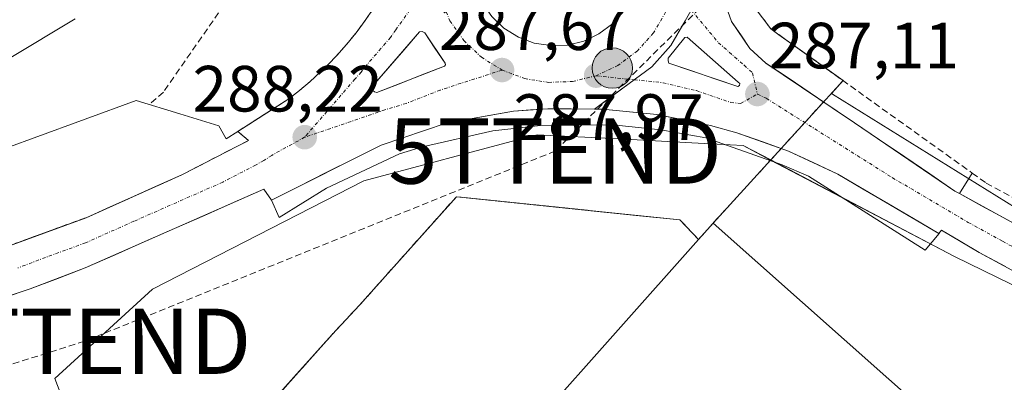
# Model space of a CAD drawing. Units: metres. Extents: x 597785 to 601263, y 4687477 to 4689839.
# Drawn here: x 599604 to 599755, y 4687759 to 4687814 of the extents above; entities that cross this region are included whole.
import ezdxf
from ezdxf.enums import TextEntityAlignment as Align

# ---------------------------------------------------------------- set-up
doc = ezdxf.new("R2010")
doc.units = ezdxf.units.M
doc.header["$MEASUREMENT"] = 0
doc.linetypes.add('TRAZO_Y_PUNTO', pattern=[1, 0.5, -0.25, 0, -0.25])
doc.linetypes.add('TRAZOSX2', pattern=[1.5, 1, -0.5])
doc.layers.get('0').update_dxf_attribs({"lineweight": 5})
for name, color, linetype, lineweight in [('Carretera de calzada única', 19, 'Continuous', 13), ('Carretera de calzada única Cxs', 19, 'Continuous', 13), ('Carretera de calzada única eje', 19, 'TRAZO_Y_PUNTO', 0), ('Carátula', 7, 'Continuous', 5), ('Conducción de hidrocarburos lineal', 6, 'TRAZOSX2', 0), ('Curva de nivel normal', 36, 'Continuous', 0), ('Edificación industrial', 135, 'Continuous', 13), ('Edificación industrial Cxs', 135, 'Continuous', 13), ('Elemento construido', 1, 'Continuous', 0), ('Explanada', 19, 'Continuous', 0), ('Explanada Cxs', 19, 'Continuous', 0), ('Isleta de vial', 135, 'Continuous', 13), ('Muro lineal', 1, 'TRAZOSX2', 13), ('Núcleo urbano CxS', 19, 'Continuous', 0), ('Punto de cota en terreno', 7, 'Continuous', 0), ('Punto kilométrico de carretera', 7, 'Continuous', 0), ('Recinto industrial', 135, 'TRAZOSX2', 0), ('Recinto industrial CxS', 135, 'Continuous', 0), ('Rótulo de punto de cota en terreno', 19, 'Continuous', 0), ('Senda', 19, 'TRAZOSX2', 0), ('Torre de tendido puntual', 7, 'Continuous', 0), ('Área de descanso', 254, 'TRAZOSX2', 0), ('Área de descanso CxS', 254, 'Continuous', 0)]:
    doc.layers.add(name, color=color, linetype=linetype, lineweight=lineweight)
doc.styles.add('Arial', font='txt', dxfattribs={"height": 0.2})

# ---------------------------------------------------------------- blocks, each defined once
blk = doc.blocks.new('*U161')
at = {"layer": 'Núcleo urbano CxS', "color": 19, "linetype": 'Continuous', "lineweight": 0}
for points in [[(599773.8201, 4687855.6301, 286.594), (599752.6101, 4687842.0201, 287.0775), (599739.4601, 4687833.5801, 286.6971), (599716.8247, 4687818.4771, 286.7756), (599715.8401, 4687817.8201, 286.8731), (599719.5301, 4687812.8901, 286.9491), (599720.7674, 4687812.0039, 286.8731), (599723.2869, 4687810.1993, 286.8071), (599730.5908, 4687804.9681, 286.7121), (599728.8569, 4687803.0645, 286.8078), (599728.9801, 4687802.9067, 286.8094), (599763.0511, 4687781.7143, 286.2668)], [(599917.3849, 4687722.4603, 284.9204), (599854.4723, 4687736.5293, 285.2144), (599853.6295, 4687733.9345, 285.1771), (599849.96, 4687736.7383, 285.3218), (599846.5641, 4687739.3329, 285.5307), (599823.2947, 4687746.3984, 285.6671), (599822.8103, 4687746.574, 285.6648), (599780.9178, 4687761.7709, 286.0148), (599776.0495, 4687764.144, 286.0639), (599747.6747, 4687777.9743, 286.5136), (599719.4956, 4687792.7872, 286.9562), (599715.2673, 4687795.0099, 287.0462), (599709.3117, 4687795.3235, 287.0679), (599696.2147, 4687796.0133, 287.2052), (599683.6916, 4687796.673, 287.4793), (599681.9828, 4687796.2193, 287.4412), (599657.0959, 4687789.6116, 287.7647), (599624.6887, 4687772.9903, 288.0527), (599609.7306, 4687759.2767, 286.2236), (599615.2503, 4687744.7715, 285.3567), (599533.5025, 4687738.4855, 284.9334)]]:
    blk.add_polyline3d(points, dxfattribs=at)
blk = doc.blocks.new('5PATER')
at = {"layer": 'Carátula', "linetype": 'Continuous', "lineweight": 5}
h = blk.add_hatch(color=250, dxfattribs=at)
edge = h.paths.add_edge_path()
edge.add_ellipse((0, 0.01), major_axis=(-1.33, -1.34), ratio=0.999422, start_angle=0, end_angle=360)
blk = doc.blocks.new('5TTEND')
blk.add_text('5TTEND', height=10).set_placement((0, 0), align=Align.MIDDLE_CENTER)
blk = doc.blocks.new('*U259')
at = {"layer": 'Carretera de calzada única Cxs', "color": 19, "linetype": 'Continuous', "lineweight": 13}
for points in [[(599708.17, 4687817.3, 287.44), (599706.37, 4687814.12, 287.48), (599704.17, 4687810.35, 287.52), (599701.26, 4687807.1, 287.51), (599697.78, 4687804.5, 287.57), (599695.12, 4687802.56, 287.62), (599692.46, 4687800.61, 287.68), (599688.88, 4687800.63, 287.77), (599685.3, 4687800.64, 287.85), (599682.68, 4687800.47, 287.9), (599680.05, 4687800.3, 287.95), (599676.6, 4687799.68, 288.02), (599673.16, 4687799.06, 288.06), (599669.71, 4687798.44, 288.07), (599666.39, 4687797.32, 288.07), (599663.08, 4687796.19, 288.15), (599659.76, 4687795.07, 288.21), (599655.56, 4687792.96, 288.21), (599651.35, 4687790.85, 288.26), (599647.15, 4687788.73, 288.24), (599642.94, 4687786.62, 288.21), (599641.79, 4687788.31, 288.24), (599637.22, 4687786.3, 288.25), (599632.66, 4687784.28, 288.27), (599628.09, 4687782.27, 288.26), (599623.52, 4687780.26, 288.28), (599618.96, 4687778.24, 288.27), (599614.39, 4687776.23, 288.28), (599610.17, 4687774.62, 288.29), (599605.94, 4687773.01, 288.29), (599601.78, 4687771.62, 288.27)], [(599602.19, 4687779.44, 287.84), (599606.29, 4687780.94, 287.83), (599610.4, 4687782.44, 287.87), (599614.5, 4687783.94, 287.9), (599618.21, 4687785.6, 287.9), (599621.91, 4687787.26, 287.92), (599625.62, 4687788.91, 287.94), (599629.32, 4687790.57, 287.97), (599632.69, 4687792.31, 288), (599636.05, 4687794.04, 288.07), (599639.42, 4687795.78, 288.11), (599637.78, 4687797.17, 288.1), (599641.69, 4687799.67, 288.05), (599645.6, 4687802.16, 288.09), (599647.26, 4687803.46, 288.1), (599648.87, 4687804.82, 288.07), (599650.42, 4687806.25, 288.07), (599651.92, 4687807.73, 288.09), (599653.35, 4687809.26, 288.06), (599654.73, 4687810.85, 288.07), (599656.07, 4687812.5, 288.13), (599657.32, 4687814.19, 288.17), (599658.51, 4687815.93, 288.16)], [(599676.73, 4687814.78, 288.21), (599678.6, 4687813.01, 288.15), (599680.8, 4687811.64, 288.11), (599683.21, 4687810.73, 288.04), (599685.76, 4687810.33, 287.99), (599688.33, 4687810.43, 287.94), (599690.85, 4687811.03, 287.92), (599693.17, 4687812.14, 287.88), (599695.25, 4687813.69, 287.79), (599696.96, 4687815.6, 287.8)]]:
    blk.add_polyline3d(points, dxfattribs=at)
blk.add_polyline3d([(599666.44, 4687812.3, 288.25), (599666.05, 4687812.51, 288.24), (599665.62, 4687812.43, 288.24), (599663.22, 4687809.65, 288.22), (599660.82, 4687806.87, 288.18), (599658.42, 4687804.09, 288.17), (599658.48, 4687803.46, 288.17), (599658.76, 4687803.23, 288.17), (599659.1, 4687803.14, 288.18), (599662.56, 4687804.49, 288.18), (599666.02, 4687805.84, 288.19), (599669.48, 4687807.19, 288.15), (599669.62, 4687807.37, 288.15), (599669.6, 4687807.62, 288.15), (599668.02, 4687809.96, 288.23), (599666.44, 4687812.3, 288.25)], close=True, dxfattribs=at)
blk = doc.blocks.new('*U260')
at = {"layer": 'Carretera de calzada única Cxs', "color": 19, "linetype": 'Continuous', "lineweight": 13}
for points in [[(599755.49, 4687776.43, 286.41), (599751.48, 4687778.6, 286.45), (599748.58, 4687780.31, 286.5), (599745.67, 4687782.02, 286.55), (599745.29, 4687781.53, 286.55), (599741.42, 4687783.8, 286.63), (599737.56, 4687786.07, 286.67), (599733.69, 4687788.33, 286.75), (599729.82, 4687790.6, 286.79), (599726.03, 4687792.38, 286.83), (599722.23, 4687794.16, 286.97), (599718.28, 4687795.57, 287.07), (599714.32, 4687796.98, 287.12), (599710.26, 4687798.1, 287.23), (599706.15, 4687798.93, 287.37), (599702.03, 4687799.75, 287.48), (599697.86, 4687800.18, 287.59), (599693.69, 4687800.6, 287.66), (599692.46, 4687800.61, 287.68), (599695.12, 4687802.56, 287.62), (599697.78, 4687804.5, 287.57), (599701.26, 4687807.1, 287.51), (599704.17, 4687810.35, 287.52), (599706.37, 4687814.12, 287.48), (599708.17, 4687817.3, 287.44)], [(599712.37, 4687817.21, 287.32), (599713.5, 4687814.05, 287.29), (599714.9, 4687811.97, 287.24), (599716.3, 4687809.89, 287.17), (599718.78, 4687807.66, 287.12), (599722.17, 4687805.37, 287.04), (599725.56, 4687803.07, 286.95), (599728.94, 4687800.78, 286.82), (599732.33, 4687798.48, 286.77), (599736.19, 4687795.87, 286.72), (599740.05, 4687793.26, 286.65), (599743.9, 4687790.64, 286.56), (599747.76, 4687788.03, 286.52), (599748.44, 4687787.66, 286.51), (599751.85, 4687785.78, 286.48), (599755.26, 4687783.91, 286.39), (599758.67, 4687782.03, 286.34)]]:
    blk.add_polyline3d(points, dxfattribs=at)
blk.add_polyline3d([(599709.3, 4687809.34, 287.41), (599706.69, 4687811.64, 287.49), (599706.32, 4687811.58, 287.5), (599703.76, 4687808.39, 287.52), (599703.76, 4687808.01, 287.51), (599703.89, 4687807.66, 287.51), (599707.41, 4687806.46, 287.43), (599710.92, 4687805.25, 287.28), (599714.44, 4687804.05, 287.18), (599714.71, 4687804.21, 287.17), (599714.75, 4687804.53, 287.17), (599714.53, 4687804.75, 287.18), (599711.92, 4687807.05, 287.29), (599709.3, 4687809.34, 287.41)], close=True, dxfattribs=at)
blk = doc.blocks.new('5HITCA')
at = {"layer": 'Carátula', "linetype": 'Continuous', "lineweight": 5}
h = blk.add_hatch(color=1, dxfattribs=at)
edge = h.paths.add_edge_path()
edge.add_arc((0, 0), 3.1, 0.0011, 360.0011)
at = {"layer": 'Carátula', "color": 250, "linetype": 'Continuous', "lineweight": 5}
blk.add_circle((0, 0, 0), 3.1, dxfattribs=at)

msp = doc.modelspace()

# ---------------------------------------------------------------- linework, layer by layer
at = {"layer": 'Carretera de calzada única', "color": 19, "linetype": 'Continuous', "lineweight": 13}
for points in [[(599677.58, 4687832.45), (599676.57, 4687831.44), (599675.12, 4687829.3), (599674.14, 4687826.91), (599673.67, 4687824.37), (599673.69, 4687821.8), (599674.23, 4687819.26), (599675.26, 4687816.91), (599676.73, 4687814.78), (599678.6, 4687813.01), (599680.8, 4687811.64), (599683.21, 4687810.73), (599685.76, 4687810.33)], [(599685.76, 4687810.33), (599688.33, 4687810.43), (599690.85, 4687811.03), (599693.17, 4687812.14), (599695.25, 4687813.69), (599696.96, 4687815.6), (599698.26, 4687817.83), (599699.1, 4687820.28), (599699.44, 4687822.83), (599699.26, 4687825.41), (599698.61, 4687827.76)], [(599748.44, 4687787.66), (599747.76, 4687788.03), (599743.9, 4687790.64), (599740.05, 4687793.26), (599736.19, 4687795.87), (599732.33, 4687798.48), (599728.94, 4687800.78), (599725.56, 4687803.07), (599722.17, 4687805.37), (599718.78, 4687807.66), (599716.3, 4687809.89), (599714.9, 4687811.97), (599713.5, 4687814.05), (599712.37, 4687817.21), (599712.12, 4687819.7), (599711.87, 4687822.19)], [(599658.51, 4687815.93), (599657.32, 4687814.19), (599656.07, 4687812.5), (599654.73, 4687810.85), (599653.35, 4687809.26), (599651.92, 4687807.73), (599650.42, 4687806.25), (599648.87, 4687804.82), (599647.26, 4687803.46), (599645.6, 4687802.16), (599641.69, 4687799.67), (599637.78, 4687797.17), (599639.42, 4687795.78), (599636.05, 4687794.04), (599632.69, 4687792.31), (599629.32, 4687790.57), (599625.62, 4687788.91), (599621.91, 4687787.26), (599618.21, 4687785.6), (599614.5, 4687783.94), (599610.4, 4687782.44), (599606.29, 4687780.94), (599602.19, 4687779.44)], [(599666.44, 4687812.3), (599666.05, 4687812.51), (599665.62, 4687812.43), (599663.22, 4687809.65), (599660.82, 4687806.87), (599658.42, 4687804.09), (599658.48, 4687803.46), (599658.76, 4687803.23), (599659.1, 4687803.14)], [(599659.1, 4687803.14), (599662.56, 4687804.49), (599666.02, 4687805.84), (599669.48, 4687807.19), (599669.62, 4687807.37), (599669.6, 4687807.62), (599668.02, 4687809.96), (599666.44, 4687812.3)], [(599714.44, 4687804.05), (599714.71, 4687804.21), (599714.75, 4687804.53), (599714.53, 4687804.75), (599711.92, 4687807.05), (599709.3, 4687809.34), (599706.69, 4687811.64), (599706.32, 4687811.58), (599703.76, 4687808.39), (599703.76, 4687808.01), (599703.89, 4687807.66)], [(599703.89, 4687807.66), (599707.41, 4687806.46), (599710.92, 4687805.25), (599714.44, 4687804.05)], [(599642.94, 4687786.62), (599647.15, 4687788.73), (599651.35, 4687790.85), (599655.56, 4687792.96), (599659.76, 4687795.07), (599663.08, 4687796.19), (599666.39, 4687797.32), (599669.71, 4687798.44), (599673.16, 4687799.06), (599676.6, 4687799.68), (599680.05, 4687800.3), (599682.68, 4687800.47), (599685.3, 4687800.64), (599688.88, 4687800.63), (599692.46, 4687800.61)], [(599692.46, 4687800.61), (599693.69, 4687800.6), (599697.86, 4687800.18), (599702.03, 4687799.75), (599706.15, 4687798.93), (599710.26, 4687798.1), (599714.32, 4687796.98), (599718.28, 4687795.57), (599722.23, 4687794.16), (599726.03, 4687792.38), (599729.82, 4687790.6), (599733.69, 4687788.33), (599737.56, 4687786.07), (599741.42, 4687783.8), (599745.29, 4687781.53)], [(599593.46, 4687768.85), (599605.94, 4687773.01), (599614.39, 4687776.23), (599641.79, 4687788.31), (599642.94, 4687786.62)], [(600102.43, 4687692.14), (600100.69, 4687692.5), (600000.21, 4687714.58), (599983.54, 4687718.3), (599937.01, 4687728.69), (599919.26, 4687732.28), (599856.41, 4687746.35), (599835.26, 4687751.55), (599816.3, 4687757.37), (599795.41, 4687764.89), (599774.35, 4687774.17), (599758.67, 4687782.03), (599748.44, 4687787.66)], [(599745.29, 4687781.53), (599745.67, 4687782.02), (599751.48, 4687778.6), (599771.53, 4687767.76), (599780.01, 4687764.03)]]:
    msp.add_lwpolyline(points, dxfattribs=at)
at = {"layer": 'Carretera de calzada única Cxs', "color": 19, "linetype": 'Continuous', "lineweight": 13}
msp.add_lwpolyline([(599711.87, 4687822.19), (599708.17, 4687817.3), (599706.37, 4687814.12), (599704.17, 4687810.35), (599701.26, 4687807.1), (599697.78, 4687804.5), (599692.46, 4687800.61)], dxfattribs=at)
at = {"layer": 'Carretera de calzada única eje', "color": 19, "linetype": 'TRAZO_Y_PUNTO', "lineweight": 0}
for points in [[(599668.07, 4687821.18), (599662.01, 4687812.78), (599661.19, 4687811.59), (599657.6, 4687807.42), (599656.71, 4687806.28), (599655.75, 4687805.21), (599648.03, 4687796.28)], [(599668.07, 4687821.18), (599668.85, 4687817.53), (599670.32, 4687814.14), (599672.46, 4687811.1), (599675.14, 4687808.55), (599678.3, 4687806.58)], [(599704.6, 4687819), (599703.39, 4687815.48), (599701.53, 4687812.28), (599699.05, 4687809.53), (599696.08, 4687807.3), (599692.73, 4687805.71)], [(599707.31, 4687815.78), (599711.5, 4687810.78), (599715.41, 4687807.32), (599716.7, 4687806.16), (599717.46, 4687802.89)], [(599678.3, 4687806.58), (599668.8, 4687803.51), (599663.62, 4687801.48), (599660.35, 4687800.48), (599648.03, 4687796.28)], [(599678.3, 4687806.58), (599681.76, 4687805.28), (599685.42, 4687804.69), (599689.12, 4687804.84), (599692.73, 4687805.71)], [(599692.73, 4687805.71), (599698.58, 4687805.1)], [(599698.58, 4687805.1), (599703.01, 4687804.64), (599708.1, 4687803.43), (599713.37, 4687801.62), (599714.87, 4687801.46), (599717.46, 4687802.89)], [(599717.46, 4687802.89), (599718.82, 4687802.25), (599738.17, 4687790.07), (599749.79, 4687783.22), (599755.07, 4687780.32), (599765.1, 4687774.89), (599772.94, 4687770.96), (599781.58, 4687767.14)], [(599648.03, 4687796.28), (599642.98, 4687793.5), (599641.76, 4687792.71), (599640.51, 4687792), (599635.46, 4687789.39), (599621.85, 4687783.39), (599614.44, 4687780.09), (599608.28, 4687777.84), (599604.07, 4687776.23)]]:
    msp.add_lwpolyline(points, dxfattribs=at)
at = {"layer": 'Conducción de hidrocarburos lineal', "color": 6, "linetype": 'TRAZOSX2', "lineweight": 0}
msp.add_polyline3d([(599846.83, 4687921.65, 284.95), (599719.87, 4687851.82, 285.66), (599727.83, 4687835.02, 287.4), (599686.44, 4687794.16, 287.37), (599614.26, 4687764.97, 287.79), (599575.53, 4687752.77, 286), (599482.65, 4687745.93, 285.97), (599319.95, 4687727.42, 285.84), (599193.97, 4687696.26, 285.95), (599053.15, 4687633.32, 285.78), (598901.74, 4687527.6, 285.27), (598867.26, 4687492.08, 285.16)], dxfattribs=at)
at = {"layer": 'Curva de nivel normal', "color": 36, "linetype": 'Continuous', "lineweight": 0}
msp.add_polyline3d([(599612.83, 4687814.46, 285), (599602.71, 4687808.35, 285)], dxfattribs=at)
at = {"layer": 'Edificación industrial', "color": 135, "linetype": 'Continuous', "lineweight": 13}
msp.add_polyline3d([(599650.69, 4687715.62, 286.59), (599671.07, 4687738.55, 286.79), (599708.44, 4687780.59, 286.64), (599710.69, 4687783.12, 286.65), (599744.46, 4687753.1, 286.62), (599688.94, 4687691.66, 286.51), (599681.57, 4687688.03, 286.52), (599666.05, 4687701.51, 286.73), (599655.23, 4687689.21, 286.63), (599645.3, 4687698.23, 286.48), (599656.1, 4687711.07, 286.71), (599650.69, 4687715.62, 286.59)], dxfattribs=at)
at = {"layer": 'Edificación industrial Cxs', "color": 135, "linetype": 'Continuous', "lineweight": 13}
msp.add_polyline3d([(599650.69, 4687715.62, 286.59), (599671.07, 4687738.55, 286.79), (599708.44, 4687780.59, 286.64), (599710.69, 4687783.12, 286.65), (599744.46, 4687753.1, 286.62), (599688.94, 4687691.66, 286.51), (599681.57, 4687688.03, 286.52), (599666.05, 4687701.51, 286.73), (599655.23, 4687689.21, 286.63), (599645.3, 4687698.23, 286.48), (599656.1, 4687711.07, 286.71), (599650.69, 4687715.62, 286.59)], close=True, dxfattribs=at)
at = {"layer": 'Elemento construido', "color": 1, "linetype": 'Continuous', "lineweight": 0}
for points in [[(599750.41, 4687790.78, 286.42), (599748.44, 4687787.66, 286.51), (599747.76, 4687788.03, 286.52), (599732.33, 4687798.48, 286.77), (599718.78, 4687807.66, 287.12), (599716.3, 4687809.89, 287.17), (599713.5, 4687814.05, 287.29), (599712.37, 4687817.21, 287.32), (599711.87, 4687822.19, 287.38), (599712.71, 4687825.89, 287.45), (599715.21, 4687830.98, 287.5), (599719, 4687835.21, 287.49), (599722.1, 4687837.37, 287.43), (599748.98, 4687850.51, 287.21), (599752.61, 4687842.02, 287.14)], [(599658.51, 4687815.93, 288.16), (599657.32, 4687814.19, 288.17), (599656.07, 4687812.5, 288.13), (599654.73, 4687810.85, 288.07), (599653.35, 4687809.26, 288.06), (599651.92, 4687807.73, 288.09), (599650.42, 4687806.25, 288.07), (599648.87, 4687804.82, 288.07), (599647.26, 4687803.46, 288.1), (599645.6, 4687802.16, 288.09), (599637.78, 4687797.17, 288.1)], [(599642.94, 4687786.62, 288.21), (599644.12, 4687783.99, 288.14), (599651.39, 4687788.48, 288.29), (599662.57, 4687793.71, 288.17), (599666.08, 4687794.83, 288.05), (599676.89, 4687797.26, 287.8), (599684.21, 4687798.1, 287.84), (599695.28, 4687798.18, 287.64), (599702.64, 4687797.42, 287.38), (599709.57, 4687796.19, 287.18), (599721.26, 4687792.03, 286.96), (599725.32, 4687790.3, 286.82), (599743.21, 4687778.94, 286.57), (599745.35, 4687781.5, 286.55), (599745.29, 4687781.53, 286.55), (599729.82, 4687790.6, 286.79), (599722.23, 4687794.16, 286.97), (599714.32, 4687796.98, 287.12), (599710.26, 4687798.1, 287.23), (599702.03, 4687799.75, 287.48), (599693.69, 4687800.6, 287.66), (599692.46, 4687800.61, 287.68), (599685.3, 4687800.64, 287.85), (599680.05, 4687800.3, 287.95), (599669.71, 4687798.44, 288.07), (599659.76, 4687795.07, 288.21), (599642.94, 4687786.62, 288.21)]]:
    msp.add_polyline3d(points, dxfattribs=at)
at = {"layer": 'Explanada', "color": 19, "linetype": 'Continuous', "lineweight": 0}
for points in [[(599634.87, 4687798.05, 287.98), (599636, 4687796.03, 288.07), (599637.78, 4687797.17, 288.1), (599639.42, 4687795.78, 288.11), (599629.32, 4687790.57, 287.97), (599614.5, 4687783.94, 287.9), (599602.19, 4687779.44, 287.84), (599589.51, 4687775.39, 287.85), (599580.94, 4687773.26, 287.8), (599568.07, 4687770.37, 287.83), (599554.94, 4687768.28, 287.83), (599540.57, 4687766.6, 287.88), (599536.32, 4687766.28, 287.88), (599548.44, 4687774.93, 287.26), (599606.53, 4687796.19, 286.95), (599622.19, 4687801.93, 287.09), (599628.87, 4687799.89, 287.52), (599634.87, 4687798.05, 287.98)], [(599651.37, 4687719.96, 286.62), (599630.9, 4687735.41, 286.14), (599626.12, 4687736.55, 285.94), (599630.44, 4687741.59, 286.45), (599652.24, 4687766.01, 286.48), (599656.46, 4687770.53, 286.48), (599671.3, 4687787.16, 286.53), (599705.58, 4687783.6, 286.55), (599708.44, 4687780.59, 286.64)], [(599708.44, 4687780.59, 286.64), (599671.07, 4687738.55, 286.79), (599669.14, 4687740.12, 286.62), (599651.37, 4687719.96, 286.62)]]:
    msp.add_polyline3d(points, dxfattribs=at)
at = {"layer": 'Explanada Cxs', "color": 19, "linetype": 'Continuous', "lineweight": 0}
for points in [[(599634.87, 4687798.05, 287.98), (599636, 4687796.03, 288.07), (599637.78, 4687797.17, 288.1), (599639.42, 4687795.78, 288.11), (599629.32, 4687790.57, 287.97), (599614.5, 4687783.94, 287.9), (599602.19, 4687779.44, 287.84), (599589.51, 4687775.39, 287.85), (599580.94, 4687773.26, 287.8), (599568.07, 4687770.37, 287.83), (599554.94, 4687768.28, 287.83), (599540.57, 4687766.6, 287.88), (599536.32, 4687766.28, 287.88), (599548.44, 4687774.93, 287.26), (599606.53, 4687796.19, 286.95), (599622.19, 4687801.93, 287.09), (599628.87, 4687799.89, 287.52), (599634.87, 4687798.05, 287.98)], [(599708.44, 4687780.59, 286.64), (599671.07, 4687738.55, 286.79), (599669.14, 4687740.12, 286.62), (599651.37, 4687719.96, 286.62), (599630.9, 4687735.41, 286.14), (599626.12, 4687736.55, 285.94), (599630.44, 4687741.59, 286.45), (599652.24, 4687766.01, 286.48), (599656.46, 4687770.53, 286.48), (599671.3, 4687787.16, 286.53), (599705.58, 4687783.6, 286.55), (599708.44, 4687780.59, 286.64)]]:
    msp.add_polyline3d(points, close=True, dxfattribs=at)
at = {"layer": 'Isleta de vial', "color": 135, "linetype": 'Continuous', "lineweight": 13}
for points in [[(599685.76, 4687810.33, 287.99), (599688.33, 4687810.43, 287.94), (599690.85, 4687811.03, 287.92), (599693.17, 4687812.14, 287.88), (599695.25, 4687813.69, 287.79), (599696.96, 4687815.6, 287.8)], [(599676.73, 4687814.78, 288.21), (599678.6, 4687813.01, 288.15), (599680.8, 4687811.64, 288.11), (599683.21, 4687810.73, 288.04), (599685.76, 4687810.33, 287.99)], [(599659.1, 4687803.14, 288.18), (599669.48, 4687807.19, 288.15), (599669.62, 4687807.37, 288.15), (599669.6, 4687807.62, 288.15), (599666.44, 4687812.3, 288.25), (599666.05, 4687812.51, 288.24), (599665.62, 4687812.43, 288.24), (599658.42, 4687804.09, 288.17), (599658.48, 4687803.46, 288.17), (599658.76, 4687803.23, 288.17), (599659.1, 4687803.14, 288.18)], [(599714.44, 4687804.05, 287.18), (599714.71, 4687804.21, 287.17), (599714.75, 4687804.53, 287.17), (599714.53, 4687804.75, 287.18), (599706.69, 4687811.64, 287.49), (599706.32, 4687811.58, 287.5), (599703.76, 4687808.39, 287.52), (599703.76, 4687808.01, 287.51), (599703.89, 4687807.66, 287.51), (599714.44, 4687804.05, 287.18)]]:
    msp.add_polyline3d(points, dxfattribs=at)
at = {"layer": 'Muro lineal', "color": 1, "linetype": 'TRAZOSX2', "lineweight": 13}
msp.add_polyline3d([(599739.46, 4687833.58, 287.21), (599715.84, 4687817.82, 287.27), (599719.53, 4687812.89, 286.87), (599750.4, 4687790.78, 286.43), (599752.55, 4687789.23, 286.44), (599776.44, 4687776.27, 286.24), (599787.46, 4687803.44, 286.32), (599796.38, 4687824.48, 286.32), (599800.29, 4687832.66, 286.2), (599809.48, 4687847.39, 286.34), (599812.08, 4687852.23, 286.25), (599815.52, 4687863.58, 286.22), (599817.48, 4687866.6, 286.18), (599822.8, 4687872.62, 286.08), (599829.07, 4687877.94, 286.09), (599830.51, 4687878.73, 286.04), (599828.69, 4687883.93, 286.42), (599790.43, 4687865.49, 286.55), (599773.82, 4687855.63, 286.71)], dxfattribs=at)
at = {"layer": 'Núcleo urbano CxS', "color": 19, "linetype": 'Continuous', "lineweight": 0}
for points in [[(599828.69, 4687883.93, 286.43), (599790.43, 4687865.49, 286.46), (599775.09, 4687856.38, 286.54), (599773.82, 4687855.63, 286.59), (599752.61, 4687842.02, 287.08), (599739.46, 4687833.58, 286.7), (599716.82, 4687818.48, 286.78), (599715.84, 4687817.82, 286.87), (599719.53, 4687812.89, 286.95), (599720.77, 4687812, 286.87), (599723.29, 4687810.2, 286.81), (599730.59, 4687804.97, 286.71), (599728.86, 4687803.06, 286.81), (599728.98, 4687802.91, 286.81), (599763.05, 4687781.71, 286.27), (599782.99, 4687770.5, 286.1), (599827.45, 4687753.88, 285.75), (599856.78, 4687747.11, 285.61), (599858.53, 4687749.78, 285.51)], [(599828.69, 4687883.93, 286.43), (599790.43, 4687865.49, 286.46), (599775.09, 4687856.38, 286.54), (599773.82, 4687855.63, 286.59), (599752.61, 4687842.02, 287.08), (599739.46, 4687833.58, 286.7), (599716.82, 4687818.48, 286.78), (599715.84, 4687817.82, 286.87), (599719.53, 4687812.89, 286.95), (599720.77, 4687812, 286.87), (599723.29, 4687810.2, 286.81), (599730.59, 4687804.97, 286.71), (599728.86, 4687803.06, 286.81), (599728.98, 4687802.91, 286.81), (599763.05, 4687781.71, 286.27), (599782.99, 4687770.5, 286.1), (599827.45, 4687753.88, 285.75), (599856.78, 4687747.11, 285.61), (599858.53, 4687749.78, 285.51)], [(599763.05, 4687781.71, 286.27), (599728.98, 4687802.91, 286.81), (599728.86, 4687803.06, 286.81), (599730.59, 4687804.97, 286.71), (599723.29, 4687810.2, 286.81), (599720.77, 4687812, 286.87), (599719.53, 4687812.89, 286.95), (599715.84, 4687817.82, 286.87), (599716.82, 4687818.48, 286.78), (599739.46, 4687833.58, 286.7), (599752.61, 4687842.02, 287.08), (599773.82, 4687855.63, 286.59)], [(599615.25, 4687744.77, 285.36), (599609.73, 4687759.28, 286.22), (599624.69, 4687772.99, 288.05), (599657.1, 4687789.61, 287.76), (599681.98, 4687796.22, 287.44), (599683.69, 4687796.67, 287.48), (599696.21, 4687796.01, 287.21), (599709.31, 4687795.32, 287.07), (599715.27, 4687795.01, 287.05), (599719.5, 4687792.79, 286.96), (599747.67, 4687777.97, 286.51), (599776.05, 4687764.14, 286.06), (599780.92, 4687761.77, 286.01), (599822.81, 4687746.57, 285.66)], [(599849.96, 4687736.74, 285.32), (599846.56, 4687739.33, 285.53), (599823.29, 4687746.4, 285.67), (599822.81, 4687746.57, 285.66), (599780.92, 4687761.77, 286.01), (599776.05, 4687764.14, 286.06), (599747.67, 4687777.97, 286.51), (599719.5, 4687792.79, 286.96), (599715.27, 4687795.01, 287.05), (599709.31, 4687795.32, 287.07), (599696.21, 4687796.01, 287.21), (599683.69, 4687796.67, 287.48), (599681.98, 4687796.22, 287.44), (599657.1, 4687789.61, 287.76), (599624.69, 4687772.99, 288.05), (599609.73, 4687759.28, 286.22), (599615.25, 4687744.77, 285.36)], [(599849.96, 4687736.74, 285.32), (599846.56, 4687739.33, 285.53), (599823.29, 4687746.4, 285.67), (599822.81, 4687746.57, 285.66), (599780.92, 4687761.77, 286.01), (599776.05, 4687764.14, 286.06), (599747.67, 4687777.97, 286.51), (599719.5, 4687792.79, 286.96), (599715.27, 4687795.01, 287.05), (599709.31, 4687795.32, 287.07), (599696.21, 4687796.01, 287.21), (599683.69, 4687796.67, 287.48), (599681.98, 4687796.22, 287.44), (599657.1, 4687789.61, 287.76), (599624.69, 4687772.99, 288.05), (599609.73, 4687759.28, 286.22), (599615.25, 4687744.77, 285.36)]]:
    msp.add_polyline3d(points, dxfattribs=at)
at = {"layer": 'Recinto industrial', "color": 135, "linetype": 'TRAZOSX2', "lineweight": 0}
msp.add_polyline3d([(599773.82, 4687855.63, 286.71), (599752.61, 4687842.02, 287.14), (599739.46, 4687833.58, 287.21), (599715.84, 4687817.82, 287.27), (599719.53, 4687812.89, 286.87), (599720.77, 4687812, 286.81), (599730.59, 4687804.97, 286.66), (599719.5, 4687792.79, 287.02), (599710.69, 4687783.12, 286.65), (599708.44, 4687780.59, 286.64), (599705.58, 4687783.6, 286.55), (599698.89, 4687784.29, 286.47), (599671.3, 4687787.16, 286.53), (599656.46, 4687770.53, 286.48), (599652.24, 4687766.01, 286.48), (599646.39, 4687759.46, 286.47), (599630.44, 4687741.59, 286.45)], dxfattribs=at)
at = {"layer": 'Recinto industrial CxS', "color": 135, "linetype": 'Continuous', "lineweight": 0}
msp.add_polyline3d([(599630.44, 4687741.59, 286.45), (599646.39, 4687759.46, 286.47), (599652.24, 4687766.01, 286.48), (599656.46, 4687770.53, 286.48), (599671.3, 4687787.16, 286.53), (599698.89, 4687784.29, 286.47), (599705.58, 4687783.6, 286.55), (599708.44, 4687780.59, 286.64), (599710.69, 4687783.12, 286.65), (599719.5, 4687792.79, 287.02), (599730.59, 4687804.97, 286.66), (599720.77, 4687812, 286.81), (599719.53, 4687812.89, 286.87), (599715.84, 4687817.82, 287.27), (599739.46, 4687833.58, 287.21), (599752.61, 4687842.02, 287.14), (599773.82, 4687855.63, 286.71)], dxfattribs=at)
at = {"layer": 'Senda', "color": 19, "linetype": 'TRAZOSX2', "lineweight": 0}
msp.add_lwpolyline([(599640.32, 4687822.79), (599639.52, 4687822.23), (599637.41, 4687819.06), (599626.37, 4687803.21), (599624.23, 4687801.31)], dxfattribs=at)
at = {"layer": 'Área de descanso', "color": 254, "linetype": 'TRAZOSX2', "lineweight": 0}
msp.add_polyline3d([(599602.19, 4687779.44, 287.84), (599614.5, 4687783.94, 287.9), (599629.32, 4687790.57, 287.97), (599634.37, 4687793.18, 288.02), (599639.42, 4687795.78, 288.11), (599637.78, 4687797.17, 288.1), (599645.6, 4687802.16, 288.09), (599647.26, 4687803.46, 288.1), (599648.87, 4687804.82, 288.07), (599650.42, 4687806.25, 288.07), (599651.92, 4687807.73, 288.09), (599653.35, 4687809.26, 288.06), (599654.73, 4687810.85, 288.07), (599655.33, 4687811.58, 288.09), (599656.07, 4687812.5, 288.14), (599657.32, 4687814.19, 288.17), (599658.51, 4687815.93, 288.16)], dxfattribs=at)
at = {"layer": 'Área de descanso CxS', "color": 254, "linetype": 'Continuous', "lineweight": 0}
msp.add_polyline3d([(599658.51, 4687815.93, 288.16), (599657.32, 4687814.19, 288.17), (599656.07, 4687812.5, 288.14), (599655.33, 4687811.58, 288.09), (599654.73, 4687810.85, 288.07), (599653.35, 4687809.26, 288.06), (599651.92, 4687807.73, 288.09), (599650.42, 4687806.25, 288.07), (599648.87, 4687804.82, 288.07), (599647.26, 4687803.46, 288.1), (599645.6, 4687802.16, 288.09), (599637.78, 4687797.17, 288.1), (599639.42, 4687795.78, 288.11), (599634.37, 4687793.18, 288.02), (599629.32, 4687790.57, 287.97), (599614.5, 4687783.94, 287.9), (599602.19, 4687779.44, 287.84)], dxfattribs=at)

# ---------------------------------------------------------------- block references
at = {"layer": 'Carretera de calzada única Cxs', "color": 19, "linetype": 'Continuous', "lineweight": 13}
for name in ['*U259', '*U260']:
    msp.add_blockref(name, (0, 0), dxfattribs=at)
at = {"layer": 'Núcleo urbano CxS', "color": 19, "linetype": 'Continuous', "lineweight": 0}
msp.add_blockref('*U161', (0, 0), dxfattribs=at)
at = {"layer": 'Punto de cota en terreno', "linetype": 'Continuous', "lineweight": 0}
for p in [(599678.3, 4687806.58, 287.97), (599692.73, 4687805.72, 287.67), (599717.46, 4687802.9, 287.11), (599648.04, 4687796.28, 288.22)]:
    msp.add_blockref('5PATER', p, dxfattribs=at)
at = {"layer": 'Punto kilométrico de carretera', "linetype": 'Continuous', "lineweight": 0}
msp.add_blockref('5HITCA', (599695.21, 4687806.89, 287.59), dxfattribs=at)
at = {"layer": 'Torre de tendido puntual', "linetype": 'Continuous', "lineweight": 0}
for p in [(599686.44, 4687794.16, 287.37), (599614.26, 4687764.97, 287.79)]:
    msp.add_blockref('5TTEND', p, dxfattribs=at)

# ---------------------------------------------------------------- texts
at = {"layer": 'Rótulo de punto de cota en terreno', "color": 19, "linetype": 'Continuous', "lineweight": 0, "style": 'Arial'}
for s, p in [('287,67', (599668.61, 4687807.48)), ('287,11', (599719.22, 4687804.66)), ('288,22', (599630.84, 4687798.04)), ('287,97', (599680.06, 4687793.69))]:
    msp.add_text(s, height=7, dxfattribs=at).set_placement(p, align=Align.BOTTOM_LEFT)

doc.saveas('drawing.dxf')
